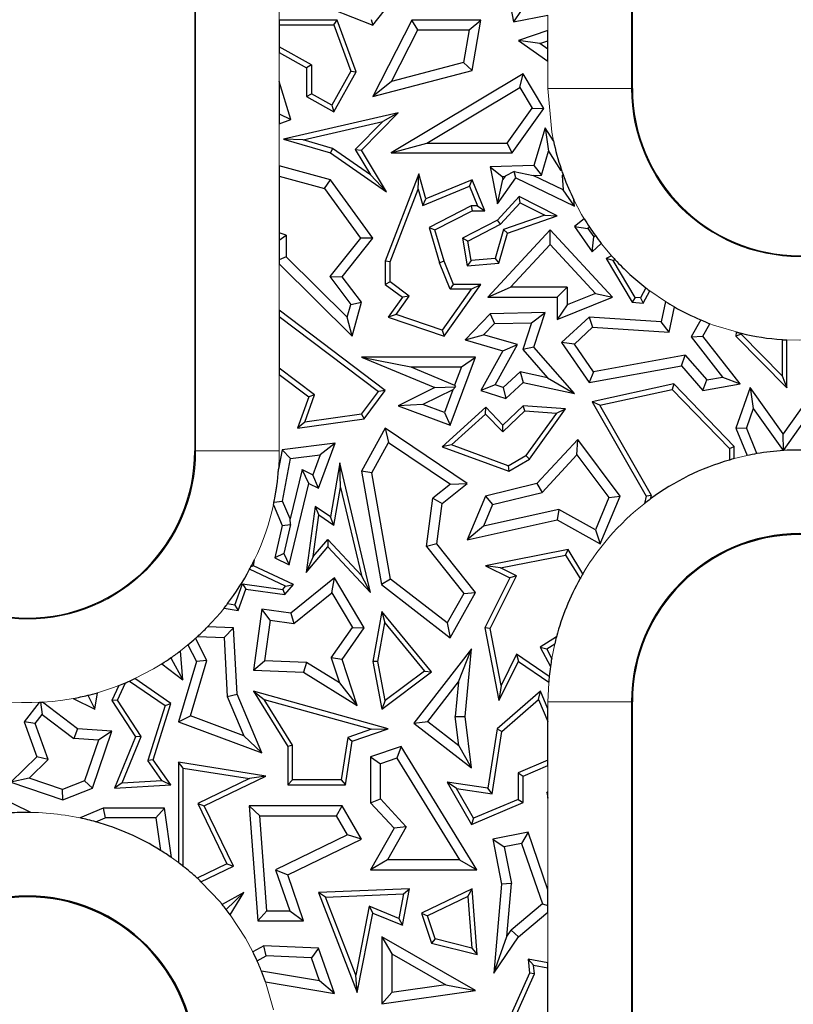
# Model space of a CAD drawing. Units: millimetres. Extents: x 0 to 420, y 0 to 297.
# Drawn here: x 264 to 278, y 165 to 183 of the extents above; entities that cross this region are included whole.
import ezdxf

# ---------------------------------------------------------------- set-up
doc = ezdxf.new("R2010")
doc.units = ezdxf.units.MM

msp = doc.modelspace()

# ---------------------------------------------------------------- linework, layer by layer
at = {"color": 7, "linetype": 'Continuous', "lineweight": 25}
for p, q in [((267.579, 195.1273), (267.579, 175.1273)), ((275.429, 181.6273), (275.429, 195.1273)), ((273.0819, 183.9572), (273.2947, 182.8207)), ((269.681, 183.196), (270.7698, 182.7612)), ((270.7698, 182.7612), (271.0916, 183.1649)), ((273.4352, 183.0283), (273.2947, 182.8207)), ((270.1334, 182.8548), (269.0943, 182.8548)), ((269.0943, 182.8548), (269.0943, 182.7666)), ((270.072, 182.7666), (270.1334, 182.8548)), ((270.4758, 181.9284), (270.1334, 182.8548)), ((270.7416, 182.8673), (270.7698, 182.7612)), ((271.4712, 182.8548), (270.7749, 181.481)), ((271.5795, 182.6785), (271.4712, 182.8548)), ((272.7102, 182.8548), (271.4712, 182.8548)), ((272.5012, 182.6785), (272.7102, 182.8548)), ((272.5559, 181.9521), (272.7102, 182.8548)), ((273.2947, 182.8207), (273.9137, 182.9435)), ((269.0943, 182.7666), (269.0943, 182.3717)), ((269.0943, 182.7666), (270.072, 182.7666)), ((270.072, 182.7666), (270.379, 181.9359)), ((271.1099, 181.752), (271.5795, 182.6785)), ((271.5795, 182.6785), (272.5012, 182.6785)), ((272.5012, 182.6785), (272.4012, 182.0936)), ((273.9137, 182.6698), (273.3854, 182.4867)), ((273.9137, 182.4832), (273.9137, 182.6698)), ((273.7702, 182.4334), (273.3854, 182.4867)), ((273.3854, 182.4867), (273.9137, 182.1185)), ((273.7702, 182.4334), (273.9137, 182.4832)), ((273.9137, 182.3334), (273.9137, 182.4832)), ((269.6706, 182.0503), (269.0943, 182.3717)), ((269.0943, 182.3717), (269.0943, 182.2707)), ((269.0943, 182.2707), (269.5824, 181.9985)), ((273.9137, 182.3334), (273.7702, 182.4334)), ((273.9137, 182.1185), (273.9137, 182.3334)), ((272.4012, 182.0936), (271.1099, 181.752)), ((272.5559, 181.9521), (272.4012, 182.0936)), ((269.6706, 182.0503), (269.5824, 181.9985)), ((269.5824, 181.9985), (269.5824, 181.481)), ((269.6706, 182.0503), (269.6706, 181.5327)), ((270.379, 181.9359), (270.0393, 181.327)), ((270.0734, 181.2071), (270.4758, 181.9284)), ((270.379, 181.9359), (270.4758, 181.9284)), ((270.7749, 181.481), (272.5559, 181.9521)), ((269.303, 181.0709), (269.0943, 181.7517)), ((269.0943, 181.7517), (269.0943, 181.1742)), ((271.1099, 181.752), (270.7749, 181.481)), ((273.4679, 181.8877), (271.1012, 180.4702)), ((273.4072, 181.6458), (273.4679, 181.8877)), ((273.8392, 181.2678), (273.4679, 181.8877)), ((271.7388, 180.6465), (273.4072, 181.6458)), ((273.4072, 181.6458), (273.6288, 181.2758)), ((269.5824, 181.481), (269.6706, 181.5327)), ((269.5824, 181.481), (270.0734, 181.2071)), ((270.0393, 181.327), (269.6706, 181.5327)), ((270.0393, 181.327), (270.0734, 181.2071)), ((273.1837, 180.6465), (273.6288, 181.2758)), ((273.2749, 180.4702), (273.8392, 181.2678)), ((273.6288, 181.2758), (273.8392, 181.2678)), ((269.0943, 181.1742), (269.303, 181.0709)), ((269.0943, 181.1742), (269.0943, 180.9938)), ((269.0943, 180.9938), (269.303, 181.0709)), ((271.2258, 181.188), (269.1728, 180.7163)), ((269.5213, 180.7059), (270.95, 181.0342)), ((270.95, 181.0342), (270.4576, 180.5354)), ((270.5685, 180.5222), (271.2258, 181.188)), ((271.2258, 181.188), (270.95, 181.0342)), ((273.8635, 180.9225), (273.6634, 180.2462)), ((273.8635, 180.9225), (273.9229, 180.5017)), ((274.0121, 180.6896), (273.8635, 180.9225)), ((269.5213, 180.7059), (269.1728, 180.7163)), ((269.1728, 180.7163), (270.0115, 180.4702)), ((270.0499, 180.5508), (269.5213, 180.7059)), ((270.0499, 180.5508), (270.0115, 180.4702)), ((270.732, 180.0805), (270.0499, 180.5508)), ((270.4576, 180.5354), (270.5685, 180.5222)), ((270.4576, 180.5354), (270.732, 180.0805)), ((271.0188, 179.7756), (270.5685, 180.5222)), ((271.1012, 180.4702), (271.7388, 180.6465)), ((271.7388, 180.6465), (273.1837, 180.6465)), ((273.2749, 180.4702), (273.1837, 180.6465)), ((273.7963, 180.0741), (273.9229, 180.5017)), ((273.9229, 180.5017), (274.1416, 180.1591)), ((270.0115, 180.4702), (271.0188, 179.7756)), ((271.1012, 180.4702), (273.2749, 180.4702)), ((269.0943, 180.2369), (269.0943, 180.0542)), ((270.0115, 179.9879), (269.0943, 180.2369)), ((273.6634, 180.2462), (272.8781, 180.2205)), ((272.8781, 180.2205), (273.0908, 180.0511)), ((272.8781, 180.2205), (273.0076, 179.5568)), ((273.3081, 180.1409), (273.144, 180.0528)), ((273.3081, 180.1409), (273.6471, 180.0693)), ((273.3386, 180.0223), (273.3081, 180.1409)), ((273.6634, 180.2462), (273.7963, 180.0741)), ((274.1518, 180.1803), (274.1416, 180.1591)), ((274.1416, 180.1591), (274.1585, 180.1608)), ((269.0943, 180.0542), (269.9055, 179.834)), ((269.0943, 180.0542), (269.0943, 179.0377)), ((269.9055, 179.834), (270.0115, 179.9879)), ((270.7749, 178.9397), (270.0115, 179.9879)), ((270.732, 180.0805), (271.0188, 179.7756)), ((271.5953, 180.0979), (270.9949, 178.5316)), ((271.5838, 179.8214), (271.5953, 180.0979)), ((271.7257, 179.6487), (271.5953, 180.0979)), ((272.5559, 179.9879), (271.7257, 179.6487)), ((272.5076, 179.8729), (272.5559, 179.9879)), ((272.7829, 179.4323), (272.5559, 179.9879)), ((273.0076, 179.5568), (273.3386, 180.0223)), ((273.0076, 179.5568), (273.102, 179.9938)), ((273.0908, 180.0511), (273.144, 180.0528)), ((273.0908, 180.0511), (273.102, 179.9938)), ((273.144, 180.0528), (273.102, 179.9938)), ((273.3386, 180.0223), (274.3884, 179.516)), ((273.6471, 180.0693), (273.7963, 180.0741)), ((274.1884, 179.8082), (273.6471, 180.0693)), ((274.1677, 180.0685), (274.1854, 180.0846)), ((274.1677, 180.0685), (274.1884, 179.8082)), ((274.1953, 180.0577), (274.1677, 180.0685)), ((269.9055, 179.834), (270.553, 178.9449)), ((271.0831, 178.5153), (271.5838, 179.8214)), ((271.5838, 179.8214), (271.6683, 179.53)), ((271.6683, 179.53), (272.5076, 179.8729)), ((272.5076, 179.8729), (272.6516, 179.5205)), ((274.3884, 179.516), (274.1884, 179.8082)), ((271.6683, 179.53), (271.7257, 179.6487)), ((273.3961, 179.687), (273.0076, 179.2674)), ((273.4157, 179.5784), (273.3961, 179.687)), ((274.0816, 179.3421), (273.3961, 179.687)), ((274.3884, 179.516), (274.3794, 179.6302)), ((272.5347, 179.5205), (271.7828, 179.1355)), ((272.6516, 179.5205), (272.5347, 179.5205)), ((272.5347, 179.5205), (272.5559, 179.4323)), ((272.6516, 179.5205), (272.7829, 179.4323)), ((273.062, 179.1963), (273.4157, 179.5784)), ((273.4157, 179.5784), (273.8559, 179.357)), ((271.8878, 179.0902), (272.5559, 179.4323)), ((273.0076, 179.2674), (272.3813, 178.9397)), ((272.5559, 179.4323), (272.7829, 179.4323)), ((273.062, 179.1963), (273.0076, 179.2674)), ((273.8559, 179.357), (273.1153, 179.0995)), ((273.1876, 179.0313), (274.0816, 179.3421)), ((273.8559, 179.357), (274.0816, 179.3421)), ((274.5656, 179.2902), (274.3884, 179.1498)), ((271.7828, 179.1355), (271.9665, 178.5028)), ((271.7828, 179.1355), (271.8878, 179.0902)), ((272.0499, 178.5316), (271.8878, 179.0902)), ((272.4788, 178.8912), (273.062, 179.1963)), ((273.9542, 179.0902), (272.838, 177.8844)), ((273.1153, 179.0995), (272.9675, 178.5783)), ((273.1876, 179.0313), (273.1153, 179.0995)), ((273.9541, 178.8305), (273.9542, 179.0902)), ((275.0693, 177.8844), (273.9542, 179.0902)), ((274.3884, 179.1498), (274.7099, 178.6993)), ((274.3884, 179.1498), (274.6293, 179.1158)), ((274.6603, 179.1403), (274.6293, 179.1158)), ((274.6293, 179.1158), (274.7379, 178.9637)), ((269.219, 178.996), (269.0943, 179.0377)), ((269.0943, 179.0377), (269.0943, 178.9063)), ((269.0943, 178.9063), (269.219, 178.996)), ((269.0943, 178.9063), (269.0943, 178.5532)), ((269.219, 178.996), (269.219, 178.6053)), ((270.553, 178.9449), (269.9989, 178.2545)), ((270.2222, 178.251), (270.7749, 178.9397)), ((270.7749, 178.9397), (270.553, 178.9449)), ((272.3813, 178.9397), (272.4636, 178.4467)), ((272.4788, 178.8912), (272.3813, 178.9397)), ((273.0357, 178.4957), (273.1876, 179.0313)), ((274.7099, 178.6993), (274.7379, 178.9637)), ((274.7379, 178.9637), (274.765, 178.9885)), ((272.5372, 178.5415), (272.4788, 178.8912)), ((273.2415, 178.0607), (273.9541, 178.8305)), ((273.9541, 178.8305), (274.7664, 177.9522)), ((274.7099, 178.6993), (274.8713, 178.8468)), ((269.219, 178.6053), (269.0943, 178.5532)), ((269.0943, 178.5532), (269.0943, 178.4805)), ((270.3134, 177.5248), (269.219, 178.6053)), ((272.9675, 178.5783), (272.5372, 178.5415)), ((272.9675, 178.5783), (273.0357, 178.4957)), ((275.055, 178.6266), (274.9579, 178.5758)), ((275.0816, 178.5409), (274.9579, 178.5758)), ((274.9579, 178.5758), (275.4279, 177.7915)), ((275.0816, 178.5409), (275.1163, 178.5591)), ((269.0943, 178.4805), (270.4044, 177.1872)), ((271.0831, 178.5153), (270.9949, 178.5316)), ((270.9949, 178.5316), (270.9949, 178.1139)), ((271.0831, 178.1582), (271.0831, 178.5153)), ((272.0499, 178.5316), (271.9665, 178.5028)), ((272.158, 178.0257), (271.9665, 178.5028)), ((272.2176, 178.1139), (272.0499, 178.5316)), ((272.5372, 178.5415), (272.4636, 178.4467)), ((272.4636, 178.4467), (273.0357, 178.4957)), ((275.4797, 177.8765), (275.0816, 178.5409)), ((269.9989, 178.2545), (270.3757, 177.7544)), ((269.9989, 178.2545), (270.2222, 178.251)), ((270.5685, 177.7915), (270.2222, 178.251)), ((271.0831, 178.1582), (270.9949, 178.1139)), ((270.9949, 178.1139), (271.303, 177.8844)), ((271.4249, 177.9036), (271.0831, 178.1582)), ((272.5391, 178.0257), (272.0161, 177.2917)), ((272.0499, 177.1872), (272.7102, 178.1139)), ((272.158, 178.0257), (272.2176, 178.1139)), ((272.5391, 178.0257), (272.158, 178.0257)), ((272.7102, 178.1139), (272.2176, 178.1139)), ((272.5391, 178.0257), (272.7102, 178.1139)), ((272.838, 177.8844), (273.2415, 178.0607)), ((274.2579, 178.0607), (273.2415, 178.0607)), ((274.0816, 177.8844), (274.2579, 178.0607)), ((274.2579, 178.0607), (274.2579, 177.7468)), ((275.6723, 178.0512), (275.5719, 177.8707)), ((271.303, 177.8844), (271.0481, 177.5265)), ((271.1887, 177.572), (271.4249, 177.9036)), ((271.4249, 177.9036), (271.303, 177.8844)), ((272.838, 177.8844), (274.0816, 177.8844)), ((274.0816, 177.4854), (275.0693, 177.8844)), ((274.0816, 177.8844), (274.0816, 177.4854)), ((274.7664, 177.9522), (274.2579, 177.7468)), ((274.7664, 177.9522), (275.0693, 177.8844)), ((275.4797, 177.8765), (275.4279, 177.7915)), ((275.5719, 177.8707), (275.4797, 177.8765)), ((275.5719, 177.8707), (275.6219, 177.7792)), ((275.6219, 177.7792), (275.7433, 177.9976)), ((270.3134, 177.5248), (270.3757, 177.7544)), ((270.3757, 177.7544), (270.5685, 177.7915)), ((270.4044, 177.1872), (270.5685, 177.7915)), ((274.2579, 177.7468), (274.0816, 177.4854)), ((275.4279, 177.7915), (275.6219, 177.7792)), ((276.0234, 177.8062), (275.9456, 177.4443)), ((276.0861, 177.2587), (276.1831, 177.7102)), ((270.9958, 176.2093), (269.0943, 177.6482)), ((269.0943, 177.6482), (269.0943, 177.5376)), ((269.0943, 177.5376), (270.8726, 176.1919)), ((269.0943, 177.5376), (269.0943, 176.609)), ((270.4044, 177.1872), (270.3134, 177.5248)), ((271.1887, 177.572), (271.0481, 177.5265)), ((271.0481, 177.5265), (272.0499, 177.1872)), ((272.0161, 177.2917), (271.1887, 177.572)), ((272.8781, 177.5847), (272.4264, 177.1172)), ((273.8625, 177.6072), (272.8781, 177.5847)), ((272.8781, 177.5847), (272.9546, 177.4101)), ((273.6187, 177.4252), (273.8625, 177.6072)), ((273.6634, 176.9889), (273.8625, 177.6072)), ((274.6506, 177.5265), (274.1564, 177.0695)), ((274.6506, 177.5265), (274.7148, 177.3458)), ((275.9456, 177.4443), (274.6506, 177.5265)), ((272.9546, 177.4101), (272.7578, 177.2065)), ((272.9546, 177.4101), (273.6187, 177.4252)), ((273.6187, 177.4252), (273.465, 176.9483)), ((274.7148, 177.3458), (274.3883, 177.0438)), ((274.7148, 177.3458), (276.0861, 177.2587)), ((276.0861, 177.2587), (275.9456, 177.4443)), ((276.6556, 177.4748), (276.4834, 177.172)), ((276.6948, 177.1872), (276.8206, 177.4082)), ((272.0161, 177.2917), (272.0499, 177.1872)), ((272.4264, 177.1172), (272.7578, 177.2065)), ((273.37, 177.0328), (272.7578, 177.2065)), ((276.4834, 177.172), (276.6948, 177.1872)), ((276.4834, 177.172), (277.0438, 176.4502)), ((277.3623, 176.3276), (276.6948, 177.1872)), ((277.2932, 177.2572), (277.2848, 177.1872)), ((277.3774, 177.219), (277.2848, 177.1872)), ((277.2848, 177.1872), (278.2024, 176.2603)), ((277.3774, 177.219), (277.3794, 177.2357)), ((278.1142, 176.4747), (277.3774, 177.219)), ((272.4264, 177.1172), (273.1077, 176.9239)), ((272.9687, 176.3112), (273.37, 177.0328)), ((273.1077, 176.9239), (273.37, 177.0328)), ((273.6634, 176.9889), (273.465, 176.9483)), ((274.3884, 176.1553), (273.6634, 176.9889)), ((274.1564, 177.0695), (274.6506, 176.3531)), ((274.3883, 177.0438), (274.1564, 177.0695)), ((274.7312, 176.5467), (274.3883, 177.0438)), ((278.1142, 177.123), (278.1142, 176.4747)), ((278.2024, 176.2603), (278.2024, 177.1177)), ((270.5685, 176.8097), (271.4537, 176.6334)), ((270.5685, 176.8097), (271.8878, 176.2624)), ((272.6144, 176.8097), (270.5685, 176.8097)), ((272.1624, 175.5904), (272.6144, 176.8097)), ((272.361, 176.6334), (272.6144, 176.8097)), ((273.1077, 176.9239), (272.7102, 176.2093)), ((273.465, 176.9483), (273.9081, 176.4389)), ((276.3776, 176.8426), (274.7312, 176.5467)), ((276.3103, 176.6514), (276.3776, 176.8426)), ((276.3776, 176.8426), (276.7624, 176.4003)), ((269.7281, 176.1294), (269.0943, 176.609)), ((269.0943, 176.609), (269.0943, 176.4984)), ((271.4537, 176.6334), (272.2401, 176.3072)), ((271.4537, 176.6334), (272.361, 176.6334)), ((272.361, 176.6334), (272.2401, 176.3072)), ((274.6506, 176.3531), (276.3103, 176.6514)), ((276.3103, 176.6514), (276.6948, 176.2093)), ((269.0943, 176.4984), (269.6232, 176.0982)), ((273.1127, 176.2648), (273.4154, 176.5447)), ((273.9081, 176.4389), (273.4154, 176.5447)), ((273.4154, 176.5447), (273.4679, 176.3531)), ((273.9081, 176.4389), (274.3884, 176.1553)), ((274.7312, 176.5467), (274.6506, 176.3531)), ((276.7624, 176.4003), (277.0438, 176.4502)), ((277.0438, 176.4502), (277.3623, 176.3276)), ((278.1142, 176.4747), (278.2024, 176.2603)), ((271.8878, 176.2624), (271.2258, 175.9377)), ((271.8878, 176.2624), (272.2546, 176.274)), ((272.2091, 176.2236), (272.2546, 176.274)), ((272.2401, 176.3072), (272.2546, 176.274)), ((272.9687, 176.3112), (272.7102, 176.2093)), ((273.1127, 176.2648), (272.9687, 176.3112)), ((273.1127, 176.2648), (273.1568, 176.0654)), ((273.1568, 176.0654), (273.4679, 176.3531)), ((273.4679, 176.3531), (274.3884, 176.1553)), ((276.1746, 176.3276), (274.7099, 176.0046)), ((276.1746, 176.3276), (276.1454, 176.2308)), ((277.2564, 175.2054), (276.1746, 176.3276)), ((276.6948, 176.2093), (276.7624, 176.4003)), ((276.6948, 176.2093), (277.3623, 176.3276)), ((277.5418, 176.2624), (277.2848, 175.5329)), ((277.5418, 176.2624), (277.5959, 175.8851)), ((278.1363, 175.4353), (277.5418, 176.2624)), ((278.7195, 176.2603), (278.1363, 175.4353)), ((269.6232, 176.0982), (269.4202, 175.5329)), ((269.5525, 175.6406), (269.7281, 176.1294)), ((269.7281, 176.1294), (269.6232, 176.0982)), ((270.5665, 175.7841), (270.8726, 176.1919)), ((270.6151, 175.7019), (270.9958, 176.2093)), ((270.9958, 176.2093), (270.8726, 176.1919)), ((272.2091, 176.2236), (271.6721, 175.9602)), ((272.2091, 176.2236), (272.0583, 175.8171)), ((272.7102, 176.2093), (273.1568, 176.0654)), ((274.8459, 175.9443), (276.1454, 176.2308)), ((276.1454, 176.2308), (277.1682, 175.1699)), ((271.6721, 175.9602), (271.2258, 175.9377)), ((271.2258, 175.9377), (272.1624, 175.5904)), ((272.0583, 175.8171), (271.6721, 175.9602)), ((272.8, 175.9095), (272.0148, 175.2002)), ((272.7958, 175.7869), (272.8, 175.9095)), ((273.1077, 175.5904), (272.8, 175.9095)), ((273.4679, 175.9377), (273.1077, 175.5904)), ((273.5007, 175.8469), (273.4679, 175.9377)), ((274.2319, 175.8814), (273.4679, 175.9377)), ((274.8459, 175.9443), (274.7099, 176.0046)), ((274.7099, 176.0046), (275.6764, 174.3147)), ((275.7704, 174.328), (274.8459, 175.9443)), ((278.1388, 175.1333), (278.7207, 175.9565)), ((270.5665, 175.7841), (269.5525, 175.6406)), ((270.5665, 175.7841), (270.6151, 175.7019)), ((272.0583, 175.8171), (272.1624, 175.5904)), ((272.1824, 175.2328), (272.7958, 175.7869)), ((272.7958, 175.7869), (273.1054, 175.4658)), ((273.1054, 175.4658), (273.5007, 175.8469)), ((273.5007, 175.8469), (274.0683, 175.8051)), ((274.0683, 175.8051), (273.5202, 175.043)), ((273.5806, 174.976), (274.2319, 175.8814)), ((274.0683, 175.8051), (274.2319, 175.8814)), ((277.5959, 175.8851), (277.4735, 175.5379)), ((277.5959, 175.8851), (278.1363, 175.1331)), ((269.4202, 175.5329), (270.6151, 175.7019)), ((269.5525, 175.6406), (269.4202, 175.5329)), ((273.1054, 175.4658), (273.1077, 175.5904)), ((270.9958, 175.5329), (270.5685, 174.7638)), ((270.9958, 175.5329), (271.0565, 175.279)), ((272.4636, 174.5406), (270.9958, 175.5329)), ((277.2848, 175.5329), (277.4735, 175.5379)), ((277.2848, 175.5329), (277.4869, 175.0433)), ((277.6636, 175.0773), (277.4735, 175.5379)), ((278.1375, 175.1332), (278.1363, 175.4353)), ((270.0948, 175.2631), (269.1472, 175.1481)), ((269.7968, 174.4586), (270.0948, 175.2631)), ((270.0948, 175.2631), (269.829, 175.0532)), ((270.753, 174.7329), (271.0565, 175.279)), ((271.0565, 175.279), (272.1659, 174.529)), ((272.1824, 175.2328), (272.0148, 175.2002)), ((272.0148, 175.2002), (273.2096, 174.7638)), ((273.2013, 174.8607), (272.1824, 175.2328)), ((274.4475, 175.3305), (273.7157, 174.5406)), ((274.4334, 175.0558), (274.4475, 175.3305)), ((275.211, 174.3147), (274.4475, 175.3305)), ((277.1682, 175.1699), (277.2564, 175.2054)), ((277.2564, 174.9877), (277.2564, 175.2054)), ((269.1472, 175.1481), (269.0824, 174.7987)), ((269.297, 174.9886), (269.1472, 175.1481)), ((269.297, 174.9886), (269.829, 175.0532)), ((269.829, 175.0532), (269.6983, 174.7001)), ((273.2013, 174.8607), (273.5202, 175.043)), ((273.5806, 174.976), (273.5202, 175.043)), ((273.809, 174.3819), (274.4334, 175.0558)), ((274.4334, 175.0558), (275.0092, 174.2897)), ((277.1682, 175.1699), (277.1682, 174.9631)), ((278.1375, 175.1332), (278.1363, 175.1331)), ((278.1388, 175.1333), (278.1375, 175.1332)), ((269.155, 174.2239), (269.297, 174.9886)), ((270.178, 174.9101), (270.0115, 173.9413)), ((270.1922, 174.4723), (270.178, 174.9101)), ((270.7337, 172.5892), (270.178, 174.9101)), ((273.2013, 174.8607), (273.2096, 174.7638)), ((273.2096, 174.7638), (273.5806, 174.976)), ((269.5026, 174.7925), (269.289, 173.9076)), ((269.6232, 174.5406), (269.5026, 174.7925)), ((269.5026, 174.7925), (269.6983, 174.7001)), ((269.7968, 174.4586), (269.6983, 174.7001)), ((270.5685, 174.7638), (270.9282, 172.7291)), ((270.753, 174.7329), (270.5685, 174.7638)), ((271.09, 172.827), (270.753, 174.7329)), ((269.2719, 173.0858), (269.6232, 174.5406)), ((269.6232, 174.5406), (269.7968, 174.4586)), ((272.1659, 174.529), (271.8492, 174.2771)), ((272.0148, 174.1835), (272.4636, 174.5406)), ((272.1659, 174.529), (272.4636, 174.5406)), ((273.7157, 174.5406), (272.7934, 174.3147)), ((273.7157, 174.5406), (273.809, 174.3819)), ((270.0749, 173.79), (270.1922, 174.4723)), ((270.1922, 174.4723), (270.5708, 172.8908)), ((272.7934, 174.3147), (272.4636, 173.5314)), ((272.7934, 174.3147), (272.9215, 174.1645)), ((272.9215, 174.1645), (273.809, 174.3819)), ((274.8519, 173.4617), (275.211, 174.3147)), ((275.0092, 174.2897), (275.211, 174.3147)), ((275.6764, 174.3147), (275.6442, 174.1816)), ((275.7704, 174.328), (275.6764, 174.3147)), ((275.7553, 174.2659), (275.7704, 174.328)), ((268.9899, 174.1617), (269.1472, 173.7902)), ((268.9996, 174.207), (269.155, 174.2239)), ((269.289, 173.9076), (269.155, 174.2239)), ((271.7357, 173.4104), (271.8492, 174.2771)), ((271.8492, 174.2771), (272.0148, 174.1835)), ((271.9202, 173.4617), (272.0148, 174.1835)), ((272.9215, 174.1645), (272.7583, 173.7769)), ((275.0092, 174.2897), (274.7656, 173.711)), ((269.7386, 174.1308), (269.5753, 172.9461)), ((269.7037, 173.2323), (269.8063, 173.9764)), ((269.7386, 174.1308), (269.8063, 173.9764)), ((270.0115, 173.9413), (269.7386, 174.1308)), ((270.0749, 173.79), (269.8063, 173.9764)), ((274.1087, 174.0747), (272.7583, 173.7769)), ((274.1087, 174.0747), (274.0816, 173.8882)), ((274.7656, 173.711), (274.1087, 174.0747)), ((269.1472, 173.7902), (269.0168, 173.2062)), ((269.1472, 173.7902), (269.2975, 173.8038)), ((269.2975, 173.8038), (269.1768, 173.2845)), ((269.2975, 173.8038), (269.289, 173.9076)), ((270.0749, 173.79), (270.0115, 173.9413)), ((272.4636, 173.5314), (274.0816, 173.8882)), ((274.0816, 173.8882), (274.8519, 173.4617)), ((272.7583, 173.7769), (272.4636, 173.5314)), ((274.7656, 173.711), (274.8519, 173.4617)), ((269.7037, 173.2323), (269.9632, 173.5362)), ((269.9632, 173.5362), (270.5708, 172.8908)), ((269.9632, 173.5362), (269.9664, 173.4042)), ((271.9202, 173.4617), (271.7357, 173.4104)), ((272.6144, 172.5892), (271.9202, 173.4617)), ((269.1768, 173.2845), (269.0168, 173.2062)), ((269.1768, 173.2845), (269.2719, 173.0858)), ((269.5753, 172.9461), (269.9664, 173.4042)), ((269.9664, 173.4042), (270.7337, 172.5892)), ((271.7357, 173.4104), (272.403, 172.5717)), ((274.275, 173.3557), (272.7934, 173.068)), ((273.0647, 173.0309), (274.2318, 173.2575)), ((274.2318, 173.2575), (274.275, 173.3557)), ((274.2318, 173.2575), (274.4909, 172.8362)), ((274.5409, 172.9231), (274.275, 173.3557)), ((268.631, 173.068), (268.6509, 173.1759)), ((269.0168, 173.2062), (269.2719, 173.0858)), ((269.7037, 173.2323), (269.5753, 172.9461)), ((269.2069, 172.6986), (268.5632, 173.0025)), ((268.631, 173.068), (268.5853, 173.0446)), ((269.3489, 172.7291), (268.631, 173.068)), ((273.0647, 173.0309), (272.7934, 173.068)), ((272.7934, 173.068), (273.2317, 172.8488)), ((273.35, 172.8882), (273.0647, 173.0309)), ((268.2971, 172.3625), (268.4375, 172.7418)), ((268.4375, 172.7418), (269.1589, 172.6424)), ((268.4375, 172.7418), (268.4956, 172.6448)), ((269.1946, 172.5484), (269.3489, 172.7291)), ((269.2069, 172.6986), (269.3489, 172.7291)), ((270.083, 172.8488), (269.303, 172.2184)), ((270.0353, 172.5835), (270.083, 172.8488)), ((270.6151, 171.9514), (270.083, 172.8488)), ((270.7337, 172.5892), (270.5708, 172.8908)), ((271.09, 172.827), (270.9282, 172.7291)), ((270.9282, 172.7291), (272.1624, 171.7755)), ((272.1079, 172.0405), (271.09, 172.827)), ((273.2317, 172.8488), (272.7829, 171.9514)), ((272.8752, 171.9387), (273.35, 172.8882)), ((273.35, 172.8882), (273.2317, 172.8488)), ((268.354, 172.2622), (268.4956, 172.6448)), ((268.4956, 172.6448), (269.1946, 172.5484)), ((269.1589, 172.6424), (269.2069, 172.6986)), ((269.1589, 172.6424), (269.1946, 172.5484)), ((269.3545, 172.0333), (270.0353, 172.5835)), ((270.0353, 172.5835), (270.4056, 171.9589)), ((272.403, 172.5717), (272.1079, 172.0405)), ((272.1624, 171.7755), (272.6144, 172.5892)), ((272.403, 172.5717), (272.6144, 172.5892)), ((268.2971, 172.3625), (268.1674, 172.3865)), ((268.1062, 172.3082), (268.354, 172.2622)), ((268.2971, 172.3625), (268.354, 172.2622)), ((268.7822, 172.2902), (268.631, 171.1932)), ((268.9328, 172.0914), (268.7822, 172.2902)), ((269.303, 172.2184), (268.7822, 172.2902)), ((269.303, 172.2184), (269.3545, 172.0333)), ((270.9347, 172.2448), (270.7749, 171.3491)), ((270.9347, 172.2448), (270.9879, 172.0411)), ((271.8241, 171.1619), (270.9347, 172.2448)), ((268.9328, 172.0914), (268.8323, 171.362)), ((268.9328, 172.0914), (269.3545, 172.0333)), ((270.8645, 171.3494), (270.9879, 172.0411)), ((270.9879, 172.0411), (271.6975, 171.177)), ((272.1079, 172.0405), (272.1624, 171.7755)), ((268.2707, 171.9514), (267.8059, 171.969)), ((268.1035, 171.7812), (268.2707, 171.9514)), ((268.3365, 170.7625), (268.2707, 171.9514)), ((270.0274, 171.4139), (270.4056, 171.9589)), ((270.2222, 171.3854), (270.6151, 171.9514)), ((270.4056, 171.9589), (270.6151, 171.9514)), ((272.7829, 171.9514), (273.0357, 170.6499)), ((272.8752, 171.9387), (272.7829, 171.9514)), ((273.0728, 170.9212), (272.8752, 171.9387)), ((267.7954, 171.3659), (267.5941, 171.7662)), ((267.6305, 171.7992), (268.1035, 171.7812)), ((268.1035, 171.7812), (268.1621, 170.7221)), ((274.066, 171.7902), (273.7758, 171.6084)), ((273.8915, 171.5768), (274.0349, 171.6667)), ((267.3623, 171.0222), (267.3244, 171.5425)), ((267.4564, 171.6475), (267.6065, 171.3491)), ((272.5433, 171.5768), (271.5098, 170.2405)), ((272.3092, 170.9859), (272.5433, 171.5768)), ((272.4264, 170.3648), (272.5433, 171.5768)), ((273.7758, 171.6084), (273.9579, 171.2578)), ((273.7758, 171.6084), (273.8915, 171.5768)), ((273.9811, 171.4045), (273.8915, 171.5768)), ((266.9904, 171.3098), (267.3623, 171.0222)), ((267.1577, 171.4033), (267.1458, 171.4125)), ((267.1565, 171.4199), (267.1577, 171.4033)), ((267.1577, 171.4033), (267.3623, 171.0222)), ((267.6065, 171.3491), (267.2848, 170.2645)), ((267.5008, 170.3726), (267.7954, 171.3659)), ((267.7954, 171.3659), (267.6065, 171.3491)), ((268.631, 171.1932), (268.8323, 171.362)), ((269.5841, 171.3335), (268.8323, 171.362)), ((269.5841, 171.3335), (269.5306, 171.1591)), ((270.1739, 170.966), (269.5841, 171.3335)), ((270.0274, 171.4139), (270.1739, 170.966)), ((270.2222, 171.3854), (270.0274, 171.4139)), ((270.4924, 170.5598), (270.2222, 171.3854)), ((270.8645, 171.3494), (270.7749, 171.3491)), ((270.7749, 171.3491), (270.9347, 170.4936)), ((270.9953, 170.6494), (270.8645, 171.3494)), ((273.0357, 170.6499), (273.3854, 171.3491)), ((273.3516, 171.4786), (273.0728, 170.9212)), ((273.9366, 171.0814), (273.3516, 171.4786)), ((273.3516, 171.4786), (273.3854, 171.3491)), ((273.3854, 171.3491), (273.9276, 170.9809)), ((268.631, 171.1932), (269.5306, 171.1591)), ((269.5306, 171.1591), (270.4924, 170.5598)), ((270.9347, 170.4936), (271.8241, 171.1619)), ((271.6975, 171.177), (270.9953, 170.6494)), ((271.6975, 171.177), (271.8241, 171.1619)), ((266.1914, 170.6555), (266.3333, 170.9667)), ((266.4072, 170.9987), (267.045, 170.5606)), ((267.1485, 170.5964), (266.5008, 171.0414)), ((270.1739, 170.966), (270.4924, 170.5598)), ((271.7571, 170.2721), (272.3092, 170.9859)), ((272.3092, 170.9859), (272.249, 170.3622)), ((265.7837, 170.4936), (265.834, 170.7899)), ((266.2145, 170.9186), (266.0911, 170.6481)), ((268.631, 170.8145), (268.8251, 170.6689)), ((271.0481, 170.1414), (268.631, 170.8145)), ((268.631, 170.8145), (269.2454, 169.8249)), ((273.7804, 170.8145), (273.0056, 170.1414)), ((273.0728, 170.9212), (273.0357, 170.6499)), ((273.7465, 170.6683), (273.7804, 170.8145)), ((273.9137, 170.4998), (273.7804, 170.8145)), ((264.785, 170.6167), (264.5177, 170.2645)), ((264.8129, 170.618), (264.8426, 170.401)), ((265.4762, 170.1414), (264.8459, 170.6199)), ((265.3974, 170.6868), (265.7837, 170.4936)), ((265.6574, 170.7426), (265.7837, 170.4936)), ((266.1914, 170.6555), (266.0911, 170.6481)), ((266.0911, 170.6481), (266.5161, 169.995)), ((266.6152, 170.0044), (266.1914, 170.6555)), ((268.1621, 170.7221), (268.3365, 170.7625)), ((268.1621, 170.7221), (268.4607, 170.0172)), ((268.7822, 169.7101), (268.3365, 170.7625)), ((268.8251, 170.6689), (270.7513, 170.1325)), ((269.3336, 169.85), (268.8251, 170.6689)), ((270.9953, 170.6494), (270.9347, 170.4936)), ((273.0877, 170.096), (273.7465, 170.6683)), ((273.7465, 170.6683), (273.9137, 170.2738)), ((275.429, 150.6273), (275.429, 170.6273)), ((267.045, 170.5606), (266.7367, 169.5721)), ((266.8338, 169.5871), (267.1485, 170.5964)), ((267.045, 170.5606), (267.1485, 170.5964)), ((273.9137, 170.2738), (273.9137, 170.4998)), ((264.7162, 170.2344), (264.5177, 170.2645)), ((264.5177, 170.2645), (264.7449, 169.6382)), ((264.7162, 170.2344), (264.8426, 170.401)), ((264.8426, 170.401), (265.4113, 169.9693)), ((267.2848, 170.2645), (267.5008, 170.3726)), ((267.2848, 170.2645), (268.7822, 169.7101)), ((268.4607, 170.0172), (267.5008, 170.3726)), ((271.5098, 170.2405), (271.7571, 170.2721)), ((271.7571, 170.2721), (272.315, 169.8407)), ((272.249, 170.3622), (272.4264, 170.3648)), ((272.315, 169.8407), (272.249, 170.3622)), ((272.5433, 169.4412), (272.4264, 170.3648)), ((273.9137, 169.5793), (273.9137, 170.2738)), ((264.9495, 169.5912), (264.7162, 170.2344)), ((265.4762, 170.1414), (265.4113, 169.9693)), ((266.0911, 170.0976), (265.4762, 170.1414)), ((265.7413, 169.0766), (266.0911, 170.0976)), ((266.0911, 170.0976), (265.8501, 169.938)), ((270.7513, 170.1325), (270.3255, 169.9861)), ((270.4044, 169.92), (271.0481, 170.1414)), ((270.7513, 170.1325), (271.0481, 170.1414)), ((271.5098, 170.2405), (272.5433, 169.4412)), ((273.0056, 170.1414), (272.838, 169.0766)), ((272.9115, 168.9766), (273.0877, 170.096)), ((273.0056, 170.1414), (273.0877, 170.096)), ((265.8501, 169.938), (265.4113, 169.9693)), ((265.8501, 169.938), (265.6008, 169.2105)), ((266.5161, 169.995), (266.1405, 169.0766)), ((266.2751, 169.1728), (266.6152, 170.0044)), ((266.6152, 170.0044), (266.5161, 169.995)), ((268.4607, 170.0172), (268.7822, 169.7101)), ((270.3255, 169.9861), (270.2059, 169.2237)), ((270.2813, 169.1355), (270.4044, 169.92)), ((270.3255, 169.9861), (270.4044, 169.92)), ((269.3336, 169.85), (269.2454, 169.8249)), ((269.2454, 169.8249), (269.2454, 169.1355)), ((269.3336, 169.2237), (269.3336, 169.85)), ((271.2787, 169.8249), (270.7337, 169.6382)), ((271.2787, 169.8249), (271.2025, 169.6124)), ((272.6412, 167.6145), (271.2787, 169.8249)), ((272.5433, 169.4412), (272.315, 169.8407)), ((264.7449, 169.6382), (264.2787, 169.185)), ((264.9495, 169.5912), (264.6075, 169.2587)), ((264.9495, 169.5912), (264.7449, 169.6382)), ((266.8338, 169.5871), (266.7367, 169.5721)), ((266.9861, 169.2143), (266.7367, 169.5721)), ((267.1485, 169.1355), (266.8338, 169.5871)), ((270.7337, 169.6382), (270.91, 169.5122)), ((270.7337, 169.6382), (270.7337, 168.8169)), ((271.2025, 169.6124), (270.91, 169.5122)), ((271.2025, 169.6124), (272.3254, 167.7909)), ((273.9137, 169.5793), (273.3797, 169.353)), ((273.9137, 169.4835), (273.9137, 169.5793)), ((267.373, 169.4377), (267.2848, 169.5408)), ((268.8536, 169.2946), (267.2848, 169.5408)), ((267.2848, 169.5408), (267.2848, 167.7421)), ((267.373, 169.4377), (268.5615, 169.2512)), ((267.373, 167.6744), (267.373, 169.4377)), ((270.91, 168.8858), (270.91, 169.5122)), ((273.4679, 169.2946), (273.9137, 169.4835)), ((264.6075, 169.2587), (264.2787, 169.185)), ((265.2064, 169.0535), (264.6075, 169.2587)), ((265.6008, 169.2105), (265.2064, 169.0535)), ((265.6008, 169.2105), (265.7413, 169.0766)), ((266.2751, 169.1728), (266.9861, 169.2143)), ((266.9861, 169.2143), (267.1485, 169.1355)), ((268.5615, 169.2512), (267.6308, 168.8008)), ((267.7486, 168.7599), (268.8536, 169.2946)), ((268.8536, 169.2946), (268.5615, 169.2512)), ((269.3336, 169.2237), (269.2454, 169.1355)), ((270.2059, 169.2237), (269.3336, 169.2237)), ((270.2059, 169.2237), (270.2813, 169.1355)), ((273.3797, 169.353), (273.3797, 168.8766)), ((273.3797, 169.353), (273.4679, 169.2946)), ((273.4679, 168.8182), (273.4679, 169.2946)), ((264.2787, 169.185), (265.211, 168.8656)), ((265.211, 168.8656), (265.2064, 169.0535)), ((265.211, 168.8656), (265.7413, 169.0766)), ((266.2751, 169.1728), (266.1405, 169.0766)), ((266.1405, 169.0766), (267.1485, 169.1355)), ((269.2454, 169.1355), (270.2813, 169.1355)), ((272.2753, 169.0711), (272.1084, 169.185)), ((272.838, 169.0766), (272.1084, 169.185)), ((272.1084, 169.185), (272.5433, 168.4265)), ((272.5809, 168.5382), (272.2753, 169.0711)), ((272.2753, 169.0711), (272.9115, 168.9766)), ((272.9115, 168.9766), (272.838, 169.0766)), ((264.6352, 168.6423), (263.8915, 169.0044)), ((270.7337, 168.8169), (270.91, 168.8858)), ((271.371, 168.3856), (270.91, 168.8858)), ((273.3797, 168.8766), (272.5809, 168.5382)), ((273.3797, 168.8766), (273.4679, 168.8182)), ((273.9137, 168.9936), (273.8915, 169.0044)), ((273.9137, 168.9759), (273.8915, 169.0044)), ((273.8915, 169.0044), (273.9137, 168.8971)), ((273.9137, 168.9759), (273.9137, 168.9936)), ((273.9137, 168.8971), (273.9137, 168.9759)), ((265.9361, 168.7201), (265.5196, 168.5436)), ((265.9361, 168.7201), (265.9719, 168.5437)), ((267.0348, 168.7201), (265.9361, 168.7201)), ((267.0348, 168.7201), (266.8817, 168.5437)), ((267.1608, 167.8317), (267.0348, 168.7201)), ((267.6308, 168.8008), (268.1529, 167.7219)), ((267.6308, 168.8008), (267.7486, 168.7599)), ((268.2707, 167.6809), (267.7486, 168.7599)), ((268.5553, 168.7599), (268.7072, 166.6988)), ((268.7451, 168.5835), (268.5553, 168.7599)), ((270.2222, 168.7599), (268.5553, 168.7599)), ((270.1208, 168.5835), (270.2222, 168.7599)), ((270.5685, 168.1642), (270.2222, 168.7599)), ((270.7337, 168.8169), (271.1544, 168.3604)), ((272.5433, 168.4265), (273.4679, 168.8182)), ((265.805, 168.473), (265.9719, 168.5437)), ((266.8817, 168.5437), (265.9719, 168.5437)), ((266.8817, 168.5437), (266.9643, 167.9612)), ((268.871, 166.8751), (268.7451, 168.5835)), ((268.7451, 168.5835), (270.1208, 168.5835)), ((270.3204, 168.2401), (270.1208, 168.5835)), ((272.5809, 168.5382), (272.5433, 168.4265)), ((271.1544, 168.3604), (270.7337, 167.6145)), ((271.371, 168.3856), (271.0356, 167.7909)), ((271.371, 168.3856), (271.1544, 168.3604)), ((270.3204, 168.2401), (269.0276, 167.6146)), ((269.2454, 167.5241), (270.5685, 168.1642)), ((270.5685, 168.1642), (270.3204, 168.2401)), ((273.5579, 168.2891), (272.9233, 168.1642)), ((272.9233, 168.1642), (273.1303, 168.0253)), ((272.9233, 168.1642), (273.0819, 167.3582)), ((273.5579, 168.2891), (273.4412, 168.0864)), ((273.9137, 167.2552), (273.5579, 168.2891)), ((273.4412, 168.0864), (273.1303, 168.0253)), ((273.1303, 168.0253), (273.2598, 167.3677)), ((273.4412, 168.0864), (273.8141, 167.0026)), ((271.0356, 167.7909), (270.7337, 167.6145)), ((272.3254, 167.7909), (271.0356, 167.7909)), ((272.3254, 167.7909), (272.6412, 167.6145)), ((268.1529, 167.7219), (267.6208, 167.4644)), ((267.69, 167.3999), (268.2707, 167.6809)), ((268.1529, 167.7219), (268.2707, 167.6809)), ((269.0276, 167.6146), (269.2831, 166.8751)), ((269.0276, 167.6146), (269.2454, 167.5241)), ((270.7337, 167.6145), (272.6412, 167.6145)), ((269.5306, 166.6988), (269.2454, 167.5241)), ((271.4322, 167.2721), (269.7968, 167.2038)), ((271.303, 166.6202), (271.4322, 167.2721)), ((271.3239, 167.1793), (271.4322, 167.2721)), ((272.5559, 167.2721), (271.6478, 166.8359)), ((272.4778, 167.1367), (272.5559, 167.2721)), ((272.6454, 166.0946), (272.5559, 167.2721)), ((273.0819, 167.3582), (272.9411, 165.7604)), ((273.2598, 167.3677), (273.0819, 167.3582)), ((273.1759, 166.4163), (273.2598, 167.3677)), ((273.9137, 166.9752), (273.9137, 167.2552)), ((268.459, 167.2038), (268.0696, 166.9916)), ((268.1411, 166.9021), (268.459, 167.2038)), ((268.2142, 166.8057), (268.459, 167.2038)), ((269.7968, 167.2038), (270.4924, 165.4097)), ((269.9236, 167.1209), (269.7968, 167.2038)), ((269.9236, 167.1209), (271.3239, 167.1793)), ((270.4649, 165.7245), (269.9236, 167.1209)), ((271.3239, 167.1793), (271.2373, 166.7422)), ((272.4778, 167.1367), (271.7557, 166.7899)), ((272.4778, 167.1367), (272.5482, 166.2095)), ((270.7092, 166.9579), (270.4649, 165.7245)), ((271.2373, 166.7422), (270.7092, 166.9579)), ((270.7092, 166.9579), (270.7749, 166.8359)), ((273.8141, 167.0026), (273.2533, 166.5295)), ((273.8141, 167.0026), (273.9137, 166.9752)), ((273.9137, 166.8559), (273.9137, 166.9752)), ((268.7072, 166.6988), (268.871, 166.8751)), ((268.871, 166.8751), (269.2831, 166.8751)), ((269.2831, 166.8751), (269.5306, 166.6988)), ((270.4924, 165.4097), (270.7749, 166.8359)), ((270.7749, 166.8359), (271.303, 166.6202)), ((271.2373, 166.7422), (271.303, 166.6202)), ((271.6478, 166.8359), (271.8241, 166.2985)), ((271.6478, 166.8359), (271.7557, 166.7899)), ((271.8926, 166.3724), (271.7557, 166.7899)), ((273.3854, 166.4102), (273.9137, 166.8559)), ((268.7072, 166.6988), (269.5306, 166.6988)), ((270.9347, 166.4102), (270.9347, 165.2074)), ((270.9347, 166.4102), (271.111, 166.1063)), ((272.6144, 165.45), (270.9347, 166.4102)), ((271.8926, 166.3724), (271.8241, 166.2985)), ((272.5482, 166.2095), (271.8926, 166.3724)), ((272.9411, 165.7604), (273.1759, 166.4163)), ((272.9411, 165.7604), (273.3854, 166.4102)), ((273.1759, 166.4163), (273.2533, 166.5295)), ((273.2533, 166.5295), (273.3854, 166.4102)), ((268.8153, 166.2491), (268.6197, 166.1426)), ((268.8566, 166.0708), (268.8153, 166.2491)), ((269.7968, 166.2057), (268.8153, 166.2491)), ((269.7968, 166.2057), (269.6702, 166.0348)), ((270.083, 165.3954), (269.7968, 166.2057)), ((271.8241, 166.2985), (272.6454, 166.0946)), ((272.5482, 166.2095), (272.6454, 166.0946)), ((268.6954, 165.983), (268.8566, 166.0708)), ((269.6702, 166.0348), (268.8566, 166.0708)), ((269.817, 165.6191), (269.6702, 166.0348)), ((271.111, 166.1063), (271.111, 165.4111)), ((271.111, 166.1063), (272.082, 165.5513)), ((273.6563, 165.9014), (273.5579, 166.0098)), ((273.9137, 165.9423), (273.5579, 166.0098)), ((273.5579, 166.0098), (273.5806, 165.7604)), ((273.6563, 165.9014), (273.9137, 165.8526)), ((273.6705, 165.7455), (273.6563, 165.9014)), ((273.9137, 165.8526), (273.9137, 165.9423)), ((273.9137, 164.035), (273.9137, 165.8526)), ((269.817, 165.6191), (268.7752, 165.7948)), ((270.4924, 165.4097), (270.4649, 165.7245)), ((273.5806, 165.7604), (272.9233, 164.2872)), ((273.0429, 164.3388), (273.6705, 165.7455)), ((273.6705, 165.7455), (273.5806, 165.7604)), ((268.846, 165.604), (270.083, 165.3954)), ((270.083, 165.3954), (269.817, 165.6191)), ((272.082, 165.5513), (271.111, 165.4111)), ((272.082, 165.5513), (272.6144, 165.45)), ((270.9347, 165.2074), (272.6144, 165.45)), ((271.111, 165.4111), (270.9347, 165.2074))]:
    msp.add_line(p, q, dxfattribs=at)
at = {"color": 8, "linetype": 'Continuous', "lineweight": 18}
for p, q in [((267.5944, 175.1273), (267.5944, 195.1273)), ((275.4136, 195.1273), (275.4136, 181.6273)), ((269.0943, 183.0953), (269.0943, 182.8548)), ((273.9137, 182.6698), (273.9137, 182.9435)), ((269.0943, 182.2707), (269.0943, 181.7517)), ((273.9137, 181.6273), (273.9137, 182.1185)), ((275.4136, 181.6273), (273.9137, 181.6273)), ((275.429, 181.6273), (275.4136, 181.6273)), ((269.0943, 180.9938), (269.0943, 180.2369)), ((269.0943, 178.4805), (269.0943, 177.6482)), ((276.0234, 177.8062), (275.7433, 177.9976)), ((269.0943, 176.4984), (269.0943, 175.1273)), ((267.579, 175.1273), (267.5944, 175.1273)), ((269.0943, 175.1273), (267.5944, 175.1273)), ((277.2564, 174.9877), (277.4869, 175.0433)), ((267.4564, 171.6475), (267.3244, 171.5425)), ((273.9137, 170.6273), (273.9366, 171.0814)), ((273.9137, 170.4998), (273.9137, 170.6273)), ((275.4136, 170.6273), (273.9137, 170.6273)), ((275.4136, 170.6273), (275.4136, 150.6273)), ((275.429, 170.6273), (275.4136, 170.6273)), ((273.9137, 168.9936), (273.9137, 169.4835)), ((273.9137, 167.2552), (273.9137, 168.8971)), ((267.1608, 167.8317), (267.2848, 167.7421)), ((273.9137, 165.9423), (273.9137, 166.8559)), ((268.846, 165.604), (268.9883, 165.1001))]:
    msp.add_line(p, q, dxfattribs=at)
at = {"color": 8, "linetype": 'Continuous', "lineweight": 18, "flags": 128}
for points in [[(274.0121, 180.6896), (273.9823, 180.8432), (273.9137, 181.6273)], [(274.5656, 179.2902), (274.5186, 179.3697), (274.3794, 179.6302)], [(275.055, 178.6266), (274.9701, 178.7249), (274.8713, 178.8468)], [(277.3794, 177.2357), (276.8847, 177.3843), (276.8206, 177.4082)], [(278.9758, 177.1452), (278.429, 177.112), (278.2024, 177.1177)], [(268.1674, 172.3865), (268.038, 172.2249), (267.8059, 171.969)], [(273.9811, 171.4045), (273.9823, 171.4114), (274.0349, 171.6667)], [(266.9904, 171.3098), (266.8367, 171.2169), (266.5008, 171.0414)], [(266.2145, 170.9186), (266.1233, 170.8843), (265.834, 170.7899)], [(267.69, 167.3999), (268.038, 167.0297), (268.0696, 166.9916)], [(268.2142, 166.8057), (268.4894, 166.385), (268.6197, 166.1426)]]:
    msp.add_lwpolyline(points, dxfattribs=at)
at = {"color": 8, "linetype": 'Continuous', "lineweight": 18}
for centre, radius, start, end in [((278.429, 181.6273), 3.0154, 180, 0), ((264.579, 175.1273), 3.0154, 180, 0), ((264.579, 175.1273), 4.5153, 332.5312, 0), ((278.429, 170.6273), 4.5153, 126.3086, 149.43927), ((264.579, 175.1273), 4.5153, 242.57326, 280.44255), ((264.579, 164.1273), 4.5153, 77.97636, 91.79397)]:
    msp.add_arc(centre, radius, start, end, dxfattribs=at)
at = {"color": 7, "linetype": 'Continuous', "lineweight": 25}
for centre, radius, start, end in [((278.429, 181.6273), 3, 180, 0), ((278.429, 181.6273), 4.5153, 191.98549, 198.69115), ((278.429, 181.6273), 4.5153, 198.69115, 198.95237), ((278.429, 181.6273), 4.5153, 198.95237, 199.97751), ((278.429, 181.6273), 4.5153, 199.97751, 200.34223), ((278.429, 181.6273), 4.5153, 200.34223, 206.25061), ((278.429, 181.6273), 4.5153, 211.17053, 213.42086), ((278.429, 181.6273), 4.5153, 213.42086, 215.76146), ((278.429, 181.6273), 4.5153, 215.76146, 218.00951), ((278.429, 181.6273), 4.5153, 221.64936, 222.80548), ((278.429, 181.6273), 4.5153, 222.80548, 232.37219), ((278.429, 181.6273), 4.5153, 232.37219, 233.50188), ((278.429, 181.6273), 4.5153, 237.80728, 240.17218), ((278.429, 181.6273), 4.5153, 240.17218, 246.87434), ((278.429, 181.6273), 4.5153, 246.87434, 249.13195), ((278.429, 181.6273), 4.5153, 255.43064, 256.55828), ((278.429, 181.6273), 4.5153, 256.55828, 266.00206), ((278.429, 181.6273), 4.5153, 266.00206, 267.12282), ((264.579, 175.1273), 3, 180, 0), ((278.429, 170.6273), 4.5153, 99.75968, 102.04331), ((278.429, 170.6273), 4.5153, 93.71652, 99.75968), ((278.429, 170.6273), 4.5153, 86.78629, 93.68454), ((278.429, 170.6273), 4.5153, 106.2139, 126.3086), ((278.429, 170.6273), 4.5153, 105.05218, 106.2139), ((264.579, 175.1273), 4.5153, 348.2389, 355.826), ((264.579, 175.1273), 4.5153, 347.65152, 348.2389), ((278.429, 170.6273), 4.5153, 126.3086, 128.07828), ((278.429, 170.6273), 3.0154, 0, 180), ((278.429, 170.6273), 3, 0, 180), ((264.579, 175.1273), 4.5153, 332.5312, 334.39429), ((264.579, 175.1273), 4.5153, 322.62766, 331.92819), ((264.579, 175.1273), 4.5153, 331.92819, 332.5312), ((278.429, 170.6273), 4.5153, 149.43927, 150.71221), ((278.429, 170.6273), 4.5153, 150.71221, 165.07623), ((264.579, 175.1273), 4.5153, 321.36654, 322.62766), ((264.579, 175.1273), 4.5153, 312.51707, 315.61547), ((264.579, 175.1273), 4.5153, 309.58706, 311.89358), ((264.579, 175.1273), 4.5153, 311.89358, 312.51707), ((278.429, 170.6273), 4.5153, 165.07623, 166.69191), ((264.579, 175.1273), 4.5153, 304.80863, 307.4462), ((264.579, 175.1273), 4.5153, 302.27977, 304.64368), ((264.579, 175.1273), 4.5153, 304.64368, 304.80863), ((278.429, 170.6273), 4.5153, 170.08916, 171.97328), ((278.429, 170.6273), 4.5153, 171.97328, 174.22883), ((264.579, 175.1273), 4.5153, 291.23529, 292.86227), ((264.579, 175.1273), 4.5153, 292.86227, 293.88445), ((264.579, 175.1273), 4.5153, 293.88445, 295.1893), ((278.429, 170.6273), 4.5153, 174.22883, 175.50852), ((264.579, 175.1273), 4.5153, 283.81697, 286.13776), ((264.579, 175.1273), 4.5153, 272.61466, 272.96934), ((264.579, 175.1273), 4.5153, 272.96934, 273.38872), ((264.579, 175.1273), 4.5153, 280.44255, 283.81697), ((264.579, 164.1273), 4.5153, 91.79397, 96.56911), ((264.579, 164.1273), 4.5153, 89.28648, 91.79397), ((264.579, 164.1273), 4.5153, 74.24507, 77.97636), ((264.579, 164.1273), 4.5153, 58.11154, 74.24507), ((264.579, 164.1273), 4.5153, 55.1261, 58.11154), ((264.579, 164.1273), 4.5153, 51.77325, 53.18381), ((264.579, 164.1273), 4.5153, 47.6502, 51.77325), ((264.579, 164.1273), 4.5153, 46.45003, 47.6502), ((264.579, 164.1273), 3.0154, 0, 180), ((264.579, 164.1273), 3, 0, 180), ((264.579, 164.1273), 4.5153, 37.91821, 39.37204), ((264.579, 164.1273), 4.5153, 36.38209, 37.91821), ((264.579, 164.1273), 4.5153, 24.26607, 26.50715), ((264.579, 164.1273), 4.5153, 21.67179, 24.26607), ((264.579, 164.1273), 4.5153, 19.08921, 21.67179)]:
    msp.add_arc(centre, radius, start, end, dxfattribs=at)

doc.saveas('drawing.dxf')
